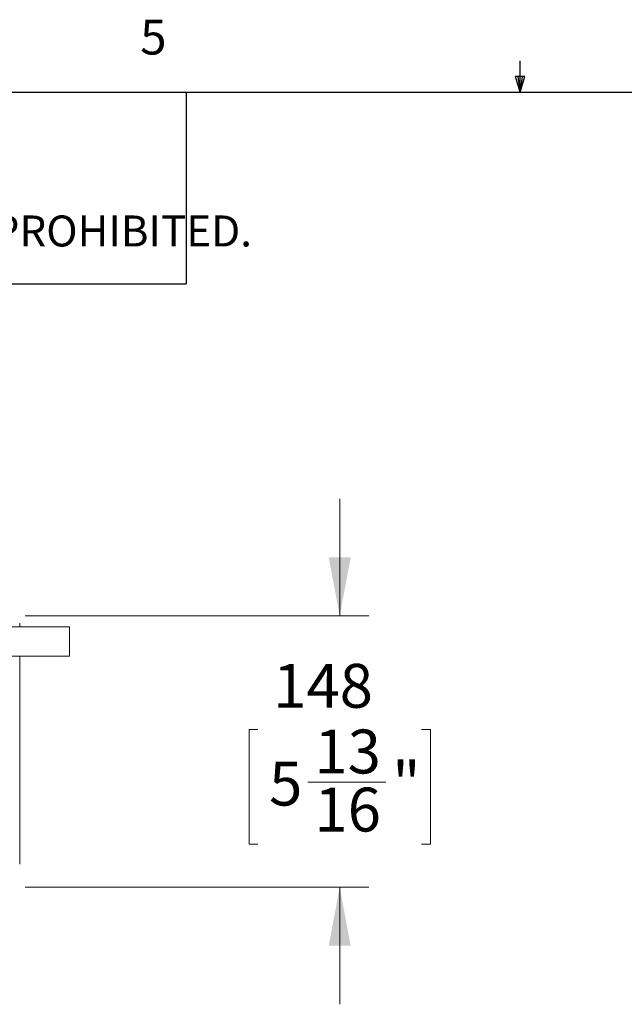
# Paper-space layout 'Sheet3' of a CAD drawing. Units: millimetres. Extents: x 11 to 430, y 2 to 275.
# Drawn here: x 182 to 223, y 208 to 275 of the extents above; entities that cross this region are included whole.
import ezdxf

# ---------------------------------------------------------------- set-up
doc = ezdxf.new("R2010")
doc.units = ezdxf.units.MM
doc.layers.add('DIMENSIONS-ANNOTATIONS', color=7, linetype='Continuous', lineweight=15)
doc.layers.add('FORMAT', color=8, linetype='Continuous', lineweight=30)
doc.styles.add('SLDTEXTSTYLE0', font='TXT', dxfattribs={"width": 0.75})
doc.dimstyles.new('SLDDIMSTYLE1', dxfattribs={"dimtxt": 3, "dimasz": 4, "dimexe": 0, "dimexo": 0.0625, "dimgap": 0.75, "dimtad": 0, "dimtih": 1, "dimtoh": 1, "dimdec": 0, "dimlfac": 8, "dimrnd": 1e-09, "dimzin": 12, "dimdsep": 46, "dimtxsty": 'SLDTEXTSTYLE0', "dimsah": 1, "dimcen": 0.09, "dimadec": 0, "dimazin": 3, "dimtfac": 1, "dimtdec": 3, "dimtmove": 0, "dimatfit": 0, "dimfxl": 1, "dimfrac": 2, "dimtolj": 1, "dimtzin": 12, "dimarcsym": 0})

# ---------------------------------------------------------------- blocks, each defined once
blk = doc.blocks.new('SW_NOTE_16')
at = {"layer": 'FORMAT', "color": 0, "insert": (71.293, -0.094), "char_height": 2.116667, "attachment_point": 2, "style": 'SLDTEXTSTYLE0'}
blk.add_mtext('ANY REPRODUCTION IN PART OR AS A WHOLE WITHOUT THE WRITTEN PERMISSION OF PHILIPS COLOR KINETICS, INC. IS PROHIBITED.', dxfattribs=at)
blk = doc.blocks.new('_D_28')
at = {"layer": 'DIMENSIONS-ANNOTATIONS'}
for p, q in [((203.588, 234.518), (203.588, 242.518)), ((182.104, 234.518), (205.588, 234.518)), ((198.004, 226.768), (197.394, 226.768)), ((197.394, 226.768), (197.394, 218.922)), ((209.173, 226.768), (209.782, 226.768)), ((209.782, 226.768), (209.782, 218.922)), ((201.422, 223.153), (206.734, 223.153)), ((197.394, 218.922), (198.004, 218.922)), ((209.782, 218.922), (209.173, 218.922)), ((182.104, 215.98), (205.588, 215.98)), ((203.588, 215.98), (203.588, 207.98))]:
    blk.add_line(p, q, dxfattribs=at)
for points in [[(203.588, 234.518), (204.338, 238.518), (202.838, 238.518)], [(203.588, 215.98), (202.838, 211.98), (204.338, 211.98)]]:
    blk.add_solid(points, dxfattribs=at)
at = {"layer": 'DIMENSIONS-ANNOTATIONS', "char_height": 3, "attachment_point": 1, "style": 'SLDTEXTSTYLE0'}
for s, insert in [('148', (199.044, 231.245, -4.819)), ('13', (201.861, 226.756, -4.819)), ('5', (198.765, 224.564, -4.819)), ('"', (207.174, 224.564, -4.819)), ('16', (201.861, 222.789, -4.819))]:
    blk.add_mtext(s, dxfattribs=dict(at, insert=insert))

psp = doc.layouts.new('Sheet3')

# ---------------------------------------------------------------- linework, layer by layer
at = {"color": 7, "linetype": 'Continuous', "lineweight": 15}
for p, q in [((185.129, 233.776), (180.779, 233.776)), ((181.729, 234.021), (181.729, 233.776)), ((185.129, 233.776), (185.129, 231.763)), ((180.779, 231.763), (185.129, 231.763)), ((181.729, 231.763), (181.729, 217.558))]:
    psp.add_line(p, q, dxfattribs=at)
at = {"layer": 'FORMAT'}
for p, q in [((215.925, 270.309), (215.925, 272.463)), ((215.925, 270.309), (215.589, 271.374)), ((216.244, 271.374), (215.589, 271.374)), ((215.747, 271.374), (215.925, 270.309)), ((215.925, 270.309), (216.244, 271.374)), ((216.05, 271.374), (215.925, 270.309)), ((15.907, 270.309), (415.957, 270.309)), ((15.907, 270.309), (193.103, 270.309)), ((193.103, 270.309), (193.103, 257.21)), ((15.907, 257.21), (193.103, 257.21))]:
    psp.add_line(p, q, dxfattribs=at)

# ---------------------------------------------------------------- block references
psp.add_blockref('SW_NOTE_16', (36.324, 261.98), dxfattribs=at)

# ---------------------------------------------------------------- texts
at = {"layer": 'FORMAT', "insert": (189.959, 275.267), "char_height": 2.381, "attachment_point": 1, "style": 'SLDTEXTSTYLE0'}
psp.add_mtext('5', dxfattribs=at)

# ---------------------------------------------------------------- dimensions: what is measured, and where the dimension line sits
at = {"layer": 'DIMENSIONS-ANNOTATIONS'}
dim = psp.add_linear_dim(base=(203.588, 234.518), p1=(180.604, 215.98), p2=(180.604, 234.518), angle=90, dimstyle='SLDDIMSTYLE1', dxfattribs=at)
dim.commit()
dim.dimension.update_dxf_attribs({"geometry": '_D_28', "text_midpoint": (203.588, 225.249), "dimtype": 160})

doc.saveas('drawing.dxf')
